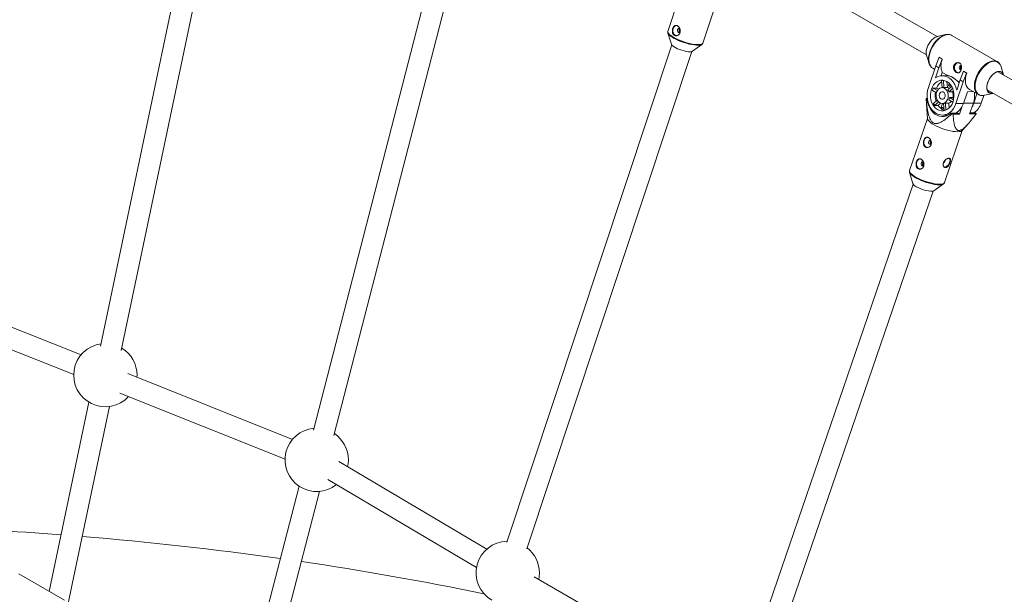
# Paper-space layout '_Isometrisch' of a CAD drawing. Units: millimetres. Extents: x -3140 to 2258, y 138 to 4648.
# Drawn here: x -712 to 34, y 3552 to 3987 of the extents above; entities that cross this region are included whole.
import ezdxf

# ---------------------------------------------------------------- set-up
doc = ezdxf.new("R2010")
doc.units = ezdxf.units.MM

psp = doc.layouts.new('_Isometrisch')

# ---------------------------------------------------------------- linework, layer by layer
at = {"color": 7, "linetype": 'Continuous', "lineweight": 15}
for p, q in [((-560.3, 4172.63), (-651, 3739.79)), ((-635.34, 3736.5), (-544.43, 4170.34)), ((-388.12, 4070.07), (-489.71, 3676.13)), ((-474.22, 3672.13), (-372.37, 4067.07)), ((-17.11, 3974.45), (-154.64, 4053.84)), ((-162.64, 4039.98), (-25.11, 3960.59)), ((-207.89, 4018.21), (-221.09, 3978.41)), ((-194.51, 3969.6), (-181.32, 4009.4)), ((-221.08, 3977.13), (-218.48, 3968.66)), ((-221.03, 3976.97), (-221.08, 3977.13)), ((-10.71, 3975.95), (-17.01, 3974.47)), ((28.6, 3955.45), (-5.97, 3975.41)), ((-218.18, 3968.13), (-343.21, 3591.08)), ((-328.02, 3586.04), (-202.99, 3963.09)), ((-202.43, 3963.34), (-195.29, 3968.57)), ((-195.29, 3968.57), (-195.39, 3968.5)), ((-25.08, 3960.49), (-23.21, 3954.3)), ((-18.13, 3952.29), (-15.61, 3958.82)), ((-13.21, 3957.43), (-15.73, 3950.9)), ((-15.61, 3958.82), (-13.21, 3957.43)), ((-15.52, 3958.82), (-15.61, 3958.82)), ((-15.52, 3958.82), (-13.11, 3957.44)), ((-13.11, 3957.44), (-13.21, 3957.43)), ((-23.68, 3935.82), (-18.13, 3952.29)), ((-20.37, 3950.46), (-19.01, 3949.68)), ((-15.73, 3950.9), (-18.3, 3943.28)), ((-15.73, 3950.9), (-18.13, 3952.29)), ((0.39, 3941.59), (2.91, 3948.13)), ((2.91, 3948.13), (5.32, 3946.74)), ((3.01, 3948.13), (2.91, 3948.13)), ((3.01, 3948.13), (5.41, 3946.74)), ((164.32, 3869.71), (28.98, 3947.84)), ((33.31, 3945.42), (31.44, 3951.62)), ((-13.97, 3944.78), (-13.14, 3947.24)), ((-13.33, 3935.78), (-13.81, 3941.2)), ((-9.57, 3944.88), (-13.42, 3944.81)), ((-9.04, 3944.88), (-13.14, 3947.24)), ((-12.34, 3941.31), (-11.86, 3935.79)), ((-9.71, 3940.41), (-9.31, 3935.84)), ((-9.04, 3944.88), (-9.57, 3944.88)), ((2.8, 3940.21), (-2.75, 3923.74)), ((-2.18, 3933.97), (0.39, 3941.59)), ((-0.22, 3939.78), (-1.11, 3940.3)), ((2.8, 3940.21), (0.39, 3941.59)), ((5.32, 3946.74), (2.8, 3940.21)), ((5.41, 3946.74), (5.32, 3946.74)), ((-17.56, 3931.93), (-20.54, 3933.66)), ((-17.41, 3935.44), (-19.96, 3935.39)), ((-19.96, 3935.39), (-16.83, 3933.58)), ((-17.41, 3935.44), (-15.99, 3934.62)), ((-12.19, 3935.8), (-13.33, 3935.78)), ((-9.31, 3935.84), (-11.86, 3935.79)), ((-8.84, 3934.05), (-6.07, 3936.66)), ((-7.84, 3938.98), (-8.43, 3937.23)), ((-8.43, 3937.23), (-6.46, 3937.27)), ((-8.43, 3937.23), (-6.59, 3936.17)), ((-5.29, 3935.04), (-7.96, 3932.51)), ((-5.42, 3932.56), (-7.96, 3932.51)), ((-6.45, 3937.28), (-6.46, 3937.27)), ((-6.46, 3937.27), (-6.44, 3937.26)), ((-4.71, 3933.23), (-5.42, 3932.56)), ((5.89, 3932.69), (2.91, 3923.85)), ((5.89, 3932.69), (10.27, 3932.78)), ((7.38, 3934.44), (14.2, 3930.51)), ((20.98, 3933.98), (156.32, 3855.85)), ((-24.49, 3927.62), (-25.44, 3927.6)), ((-25.44, 3927.6), (-25.42, 3927.4)), ((-25.43, 3927.4), (-24.43, 3912.22)), ((-25.39, 3927.29), (-24.63, 3926.84)), ((-24.63, 3926.84), (-24.38, 3926.85)), ((-19.68, 3923.79), (-16.98, 3926.34)), ((-5.12, 3924.75), (-8.18, 3926.52)), ((-7.59, 3928.25), (-5.05, 3928.3)), ((-7.59, 3928.25), (-4.61, 3926.53)), ((-5.05, 3928.3), (-4.38, 3927.91)), ((13.14, 3931.12), (10.74, 3924)), ((14.29, 3930.46), (14.2, 3930.51)), ((18.34, 3929.84), (16.41, 3924.1)), ((18.94, 3929.96), (25.24, 3931.45)), ((-15.94, 3924.96), (-18.81, 3922.25)), ((-18.81, 3922.25), (-16.26, 3922.3)), ((-14.45, 3924.01), (-16.26, 3922.3)), ((-12.97, 3923.79), (-13.97, 3920.8)), ((-13.97, 3920.8), (-12.03, 3920.84)), ((-13.97, 3920.8), (-11.92, 3919.62)), ((-13.11, 3923.78), (-11.96, 3923.8)), ((-12.25, 3923.41), (-12.9, 3923.79)), ((-11.8, 3918.31), (-12.28, 3923.8)), ((-10.83, 3924.01), (-8.28, 3924.06)), ((-10.83, 3924.01), (-10.37, 3918.75)), ((-8.28, 3924.06), (-7.96, 3920.33)), ((2.91, 3923.85), (-2.75, 3923.74)), ((-0.04, 3915.7), (2.02, 3921.7)), ((10.41, 3924.04), (7.6, 3915.84)), ((16.41, 3924.1), (10.74, 3924)), ((-24.44, 3912.45), (-38, 3872.88)), ((-12.94, 3914.98), (-8.56, 3915.07)), ((-1.32, 3916.45), (-6.73, 3916.35)), ((-6.73, 3916.35), (-5.96, 3915.9)), ((-4.99, 3915.61), (-0.04, 3915.7)), ((-1.32, 3916.45), (-0.04, 3915.7)), ((7.6, 3915.84), (12.55, 3915.94)), ((11.73, 3916.7), (7.87, 3916.62)), ((12.5, 3916.25), (11.73, 3916.7)), ((-11.52, 3863.8), (2.05, 3903.37)), ((1.89, 3903.2), (6.7, 3908.61)), ((-38.01, 3871.55), (-35.48, 3863.09)), ((-35.2, 3862.56), (-163.73, 3487.56)), ((-19.51, 3857.62), (-12.33, 3862.75)), ((-148.6, 3482.38), (-20.06, 3857.37)), ((-665.84, 3733.22), (-734.7, 3760.69)), ((-740.63, 3745.82), (-671.43, 3718.22)), ((-505.64, 3669.01), (-630.28, 3719.01)), ((-623.48, 3716.28), (-623.43, 3717.83)), ((-636.47, 3704.25), (-511.26, 3654.02)), ((-659.9, 3697.32), (-689.96, 3553.86)), ((-675.75, 3543.67), (-644.24, 3694.04)), ((-358.26, 3585.93), (-470.43, 3652.35)), ((-478.77, 3638.69), (-366.12, 3571.99)), ((-500.66, 3633.67), (-544.76, 3462.65)), ((-528.72, 3460.78), (-485.17, 3629.67)), ((-678.51, 3547.25), (-713.08, 3567.2)), ((-179.21, 3482.28), (-322.44, 3564.96))]:
    psp.add_line(p, q, dxfattribs=at)
at = {"color": 8, "linetype": 'Continuous', "lineweight": 15}
psp.add_line((2.93, 3923.9), (10.41, 3924.04), dxfattribs=at)
at = {"color": 8, "linetype": 'Continuous', "lineweight": 15, "flags": 128}
for points in [[(-221.09, 3978.41), (-221.13, 3977.96), (-220.89, 3977.26), (-220.31, 3976.48), (-219.4, 3975.63), (-218.19, 3974.74), (-216.71, 3973.84)], [(-216.78, 3973.33), (-218.23, 3974.22), (-219.43, 3975.1), (-220.32, 3975.93), (-220.9, 3976.71), (-221.03, 3976.97)], [(-195.39, 3968.5), (-195.68, 3968.35), (-196.6, 3968.07), (-197.82, 3967.94), (-199.3, 3967.95), (-201, 3968.1), (-202.89, 3968.39), (-204.9, 3968.82), (-207, 3969.36), (-209.12, 3970.02), (-211.21, 3970.76), (-213.22, 3971.57), (-215.09, 3972.44), (-216.78, 3973.33)], [(-216.71, 3973.84), (-215.01, 3972.94), (-213.11, 3972.06), (-211.08, 3971.24), (-208.96, 3970.48), (-206.82, 3969.82), (-204.7, 3969.27), (-202.66, 3968.84), (-200.75, 3968.54), (-199.02, 3968.39), (-197.53, 3968.38), (-196.29, 3968.52), (-195.36, 3968.8), (-194.75, 3969.21), (-194.51, 3969.6)], [(-5.97, 3975.41), (-6.12, 3975.49), (-7.36, 3975.95), (-8.74, 3976.08), (-10.23, 3975.89), (-11.79, 3975.38), (-13.38, 3974.57), (-14.97, 3973.47), (-16.52, 3972.11), (-17.98, 3970.52), (-19.33, 3968.75), (-20.52, 3966.83), (-21.53, 3964.82), (-22.34, 3962.76), (-22.92, 3960.71), (-23.26, 3958.71), (-23.35, 3956.81), (-23.19, 3955.07), (-22.79, 3953.52), (-22.14, 3952.2), (-21.28, 3951.14), (-20.37, 3950.46)], [(14.2, 3930.51), (13.29, 3931.19), (12.43, 3932.24), (11.78, 3933.56), (11.38, 3935.11), (11.22, 3936.86), (11.31, 3938.75), (11.65, 3940.75), (12.23, 3942.8), (13.04, 3944.86), (14.05, 3946.88), (15.24, 3948.79), (16.59, 3950.56), (18.05, 3952.15), (19.6, 3953.51), (21.19, 3954.61), (22.78, 3955.43), (24.34, 3955.93), (25.83, 3956.12), (27.21, 3955.99), (28.44, 3955.54)], [(30.3, 3953.87), (29.81, 3954.4), (28.76, 3955.16), (27.54, 3955.61), (26.17, 3955.74), (24.7, 3955.55), (23.16, 3955.05), (21.58, 3954.25), (20.01, 3953.16), (18.49, 3951.81), (17.04, 3950.25), (15.71, 3948.49), (14.53, 3946.6), (13.53, 3944.61), (12.74, 3942.58), (12.16, 3940.55), (11.83, 3938.57), (11.74, 3936.7), (11.89, 3934.98), (12.29, 3933.44), (12.93, 3932.14), (13.78, 3931.1), (14.83, 3930.34), (16.05, 3929.9), (16.5, 3929.81)], [(-38, 3872.88), (-38.05, 3872.72), (-37.98, 3872.05), (-37.57, 3871.29), (-36.83, 3870.45), (-35.78, 3869.56), (-34.44, 3868.64), (-32.85, 3867.7), (-31.05, 3866.79), (-29.09, 3865.91), (-27.02, 3865.1), (-24.88, 3864.37), (-22.75, 3863.75), (-20.67, 3863.24), (-18.69, 3862.86), (-16.87, 3862.63), (-15.25, 3862.55), (-13.89, 3862.61), (-12.8, 3862.82), (-12.02, 3863.18), (-11.57, 3863.67), (-11.52, 3863.8)], [(-12.53, 3862.63), (-13.12, 3862.38), (-14.19, 3862.17), (-15.55, 3862.11), (-17.14, 3862.19), (-18.94, 3862.42), (-20.89, 3862.79), (-22.95, 3863.29), (-25.06, 3863.91), (-27.16, 3864.63), (-29.21, 3865.43), (-31.15, 3866.3), (-32.93, 3867.2), (-34.5, 3868.12), (-35.82, 3869.04), (-36.86, 3869.92), (-37.59, 3870.75), (-37.97, 3871.44)]]:
    psp.add_lwpolyline(points, dxfattribs=at)
at = {"color": 7, "linetype": 'Continuous', "lineweight": 15, "flags": 128}
for points in [[(-214.7, 3982.94), (-215.02, 3982.87), (-215.89, 3982.43), (-216.61, 3981.66), (-217.11, 3980.63), (-217.35, 3979.45), (-217.28, 3978.23), (-216.93, 3977.1), (-216.33, 3976.15), (-215.53, 3975.49), (-214.62, 3975.18), (-214.28, 3975.16)], [(-212.16, 3980.51), (-212.62, 3980.64), (-213.08, 3980.54), (-213.47, 3980.21), (-213.73, 3979.72), (-213.83, 3979.13), (-213.74, 3978.53), (-213.49, 3978.02), (-213.1, 3977.68), (-212.64, 3977.54), (-212.19, 3977.65), (-211.8, 3977.97), (-211.77, 3978.01)], [(-17.01, 3974.47), (-17.22, 3974.41), (-18.48, 3973.92), (-19.75, 3973.12), (-20.99, 3972.06), (-22.14, 3970.78), (-23.17, 3969.32), (-24.03, 3967.74), (-24.7, 3966.1)], [(-22.62, 3962.99), (-21.83, 3965.03), (-20.83, 3967.01), (-19.65, 3968.91), (-18.32, 3970.66), (-16.87, 3972.23), (-15.35, 3973.57), (-13.78, 3974.66), (-12.2, 3975.46), (-10.66, 3975.97), (-9.19, 3976.15), (-8.29, 3976.1)], [(-218.48, 3968.66), (-218.45, 3968.58), (-218.07, 3967.99), (-217.37, 3967.34), (-216.39, 3966.65), (-215.15, 3965.95), (-213.72, 3965.27), (-212.15, 3964.63), (-210.51, 3964.07), (-208.85, 3963.6), (-207.26, 3963.25), (-205.79, 3963.03), (-204.51, 3962.94), (-203.47, 3963), (-202.7, 3963.19), (-202.43, 3963.34)], [(-22.05, 3952.02), (-22.43, 3952.55), (-23.07, 3953.86), (-23.47, 3955.39), (-23.63, 3957.11), (-23.53, 3958.99), (-23.2, 3960.96), (-22.62, 3962.99)], [(28.44, 3955.54), (28.45, 3955.53), (28.6, 3955.45)], [(1.24, 3952.37), (0.97, 3952.42), (0.51, 3952.32), (0.12, 3952), (-0.14, 3951.51), (-0.24, 3950.92), (-0.16, 3950.32), (0.09, 3949.81), (0.47, 3949.46), (0.93, 3949.32), (0.98, 3949.32)], [(25.24, 3931.45), (24.25, 3931.32), (23.17, 3931.46), (22.23, 3931.91), (21.48, 3932.67), (20.95, 3933.69), (20.65, 3934.95), (20.6, 3936.39), (20.8, 3937.95), (21.23, 3939.59), (21.9, 3941.23), (22.76, 3942.8), (23.79, 3944.26), (24.95, 3945.55), (26.18, 3946.61), (27.45, 3947.4), (28.71, 3947.9), (29.91, 3948.08), (30.99, 3947.94), (31.93, 3947.49), (32.68, 3946.73), (33.21, 3945.71), (33.31, 3945.42)], [(33.1, 3945.46), (33, 3945.75), (32.42, 3946.75), (31.63, 3947.46), (30.65, 3947.86), (29.52, 3947.92), (28.29, 3947.65), (27, 3947.05), (25.72, 3946.15), (24.5, 3944.99), (23.38, 3943.61), (22.4, 3942.08), (21.62, 3940.44), (21.06, 3938.78), (20.74, 3937.16), (20.69, 3935.64), (20.89, 3934.29), (21.34, 3933.16), (22.03, 3932.3), (22.92, 3931.74), (23.98, 3931.51), (25.1, 3931.6)], [(-21.42, 3934.52), (-20.68, 3936.28), (-19.71, 3937.85), (-18.54, 3939.18), (-17.21, 3940.21), (-15.76, 3940.94), (-14.23, 3941.32), (-12.67, 3941.35), (-11.13, 3941.03), (-9.65, 3940.37), (-8.28, 3939.39), (-7.06, 3938.11), (-6.03, 3936.58), (-5.21, 3934.85), (-4.64, 3932.96), (-4.33, 3930.97), (-4.29, 3928.95), (-4.52, 3926.96), (-5.02, 3925.05), (-5.76, 3923.28), (-6.73, 3921.71), (-7.9, 3920.39), (-9.23, 3919.35), (-10.68, 3918.63), (-12.21, 3918.24), (-13.77, 3918.21), (-15.31, 3918.53), (-16.79, 3919.19), (-18.16, 3920.18), (-19.38, 3921.45), (-20.41, 3922.98), (-21.23, 3924.71), (-21.8, 3926.6), (-22.11, 3928.59), (-22.15, 3930.61), (-21.92, 3932.61), (-21.42, 3934.52)], [(-18.3, 3943.28), (-16.61, 3944.15), (-14.84, 3944.67), (-13.02, 3944.81), (-11.2, 3944.57), (-9.44, 3943.96), (-7.77, 3943), (-6.23, 3941.7), (-4.87, 3940.11), (-3.73, 3938.25), (-2.82, 3936.19), (-2.18, 3933.97)], [(-0.4, 3939.25), (-0.64, 3939.62), (-1.11, 3940.3)], [(5.41, 3946.74), (4.83, 3944.69), (4.49, 3942.69), (4.4, 3940.79), (4.56, 3939.05), (4.96, 3937.5), (5.61, 3936.18), (6.47, 3935.12), (7.38, 3934.44)], [(-2.75, 3923.74), (-3.6, 3921.7), (-4.67, 3919.86), (-5.96, 3918.27), (-7.43, 3916.95), (-9.04, 3915.96), (-10.75, 3915.3), (-12.53, 3915), (-14.32, 3915.07), (-16.08, 3915.49), (-17.77, 3916.27), (-19.36, 3917.38), (-20.79, 3918.8), (-22.03, 3920.49), (-23.06, 3922.4), (-23.84, 3924.5), (-24.36, 3926.73), (-24.61, 3929.03), (-24.58, 3931.35), (-24.27, 3933.63), (-23.68, 3935.82)], [(-17.46, 3932.23), (-16.87, 3933.52), (-16.05, 3934.57), (-15.05, 3935.32), (-13.93, 3935.72), (-12.77, 3935.75), (-11.64, 3935.4), (-10.61, 3934.7), (-9.74, 3933.69), (-9.09, 3932.44), (-8.7, 3931.02), (-8.59, 3929.52), (-8.78, 3928.04), (-9.24, 3926.66), (-9.95, 3925.49), (-10.87, 3924.58), (-11.94, 3924), (-13.08, 3923.78), (-14.24, 3923.94), (-15.33, 3924.47), (-16.29, 3925.33), (-17.05, 3926.47), (-17.58, 3927.82), (-17.83, 3929.29), (-17.79, 3930.79), (-17.46, 3932.23)], [(-15.27, 3930.97), (-14.81, 3931.84), (-14.13, 3932.44), (-13.33, 3932.68), (-12.52, 3932.53), (-11.8, 3932), (-11.27, 3931.18), (-11.01, 3930.17), (-11.04, 3929.1), (-11.37, 3928.13), (-11.95, 3927.38), (-12.7, 3926.96), (-13.52, 3926.91), (-14.3, 3927.25), (-14.93, 3927.94), (-15.34, 3928.87), (-15.45, 3929.93), (-15.27, 3930.97)], [(-12.19, 3935.8), (-12.04, 3935.8), (-11.86, 3935.79)], [(-24.63, 3926.84), (-24.23, 3924.57), (-23.57, 3922.4), (-22.65, 3920.39), (-21.51, 3918.58), (-20.17, 3917.02), (-18.67, 3915.74), (-17.03, 3914.78), (-15.3, 3914.16), (-13.51, 3913.89), (-11.72, 3913.98), (-9.97, 3914.43), (-8.29, 3915.22), (-6.73, 3916.35)], [(9.34, 3920.93), (9.9, 3921.96), (10.74, 3924)], [(1.89, 3903.2), (1.61, 3902.96), (0.84, 3902.6), (-0.25, 3902.39), (-1.62, 3902.32), (-3.24, 3902.41), (-5.06, 3902.64), (-7.03, 3903.01), (-9.12, 3903.52), (-11.25, 3904.15), (-13.38, 3904.88), (-15.46, 3905.69), (-17.42, 3906.56), (-19.22, 3907.48), (-20.81, 3908.41), (-22.14, 3909.34), (-23.2, 3910.23), (-23.94, 3911.07), (-24.35, 3911.83), (-24.43, 3912.22)], [(-11.86, 3915), (-11.62, 3914.89), (-10.2, 3914.35)], [(-24.42, 3890.43), (-25.3, 3890.75), (-26.09, 3891.43), (-26.68, 3892.38), (-27.02, 3893.52), (-27.08, 3894.74), (-26.83, 3895.92), (-26.32, 3896.93), (-25.59, 3897.7), (-24.72, 3898.12), (-24.16, 3898.2)], [(-21.71, 3895.63), (-21.88, 3895.75), (-22.34, 3895.88), (-22.8, 3895.79), (-23.19, 3895.47), (-23.46, 3894.98), (-23.56, 3894.39), (-23.48, 3893.79), (-23.23, 3893.28), (-22.85, 3892.92), (-22.85, 3892.92)], [(-30.03, 3874.05), (-30.92, 3874.37), (-31.71, 3875.04), (-32.3, 3875.99), (-32.64, 3877.14), (-32.69, 3878.35), (-32.45, 3879.53), (-31.94, 3880.55), (-31.21, 3881.31), (-30.33, 3881.74), (-29.77, 3881.82)], [(-10.99, 3880.2), (-10.88, 3880.74), (-10.88, 3880.87)], [(-27.33, 3879.24), (-27.5, 3879.36), (-27.95, 3879.5), (-28.41, 3879.4), (-28.81, 3879.08), (-29.07, 3878.59), (-29.18, 3878), (-29.1, 3877.41), (-28.85, 3876.89), (-28.46, 3876.54), (-28.46, 3876.54)], [(-11.75, 3875.58), (-11.29, 3875.52), (-10.46, 3875.71), (-9.6, 3876.22), (-8.78, 3877.02), (-8.09, 3878.02), (-7.59, 3879.12)], [(-37.97, 3871.44), (-37.99, 3871.5), (-38.01, 3871.55)], [(-32.83, 3860.67), (-31.49, 3859.96), (-29.99, 3859.28), (-28.38, 3858.66), (-26.73, 3858.13), (-25.1, 3857.7), (-23.57, 3857.41), (-22.19, 3857.25), (-21.02, 3857.23), (-20.11, 3857.36), (-19.51, 3857.62)], [(-12.33, 3862.75), (-12.35, 3862.73), (-12.53, 3862.63)], [(-463.82, 3648.44), (-463.44, 3650.63), (-463.26, 3653.58)], [(-318.98, 3562.97), (-318.66, 3564.9), (-318.48, 3567.85)]]:
    psp.add_lwpolyline(points, dxfattribs=at)
at = {"color": 7, "linetype": 'Continuous', "lineweight": 15}
for centre, radius, start, end in [((-15.9, 3962.69), 9.44, 158.79091, 193.45857), ((-0.84, 3952.31), 13.3, 157.34462, 202.40948), ((0.2, 3950.81), 4.06, 156.45972, 250.88016), ((-0.57, 3951.71), 3.04, 95.07457, 166.30341), ((25.02, 3949.77), 6.69, 16.04791, 37.80844), ((-7.74, 3931.67), 10.38, 125.15316, 158.71141), ((-12.15, 3934.41), 6.99, 95.86215, 103.68922), ((-7.54, 3930.24), 13.44, 157.46307, 165.27244), ((-9.63, 3931.97), 3.88, 57.71932, 85.3367), ((-13.79, 3930.22), 6.26, 21.39649, 37.63119), ((-12.52, 3929.79), 7.63, 348.73253, 21.26767), ((-23.36, 3927.78), 2.09, 184.86219, 193.44711), ((-3.66, 3929.97), 14.81, 170.73398, 197.28732), ((-9.83, 3928.24), 4.46, 290.25754, 321.39346), ((-14.4, 3929.58), 6.94, 333.78903, 348.94648), ((-7.02, 3929.9), 18.39, 341.41759, 7.28814), ((17.31, 3936.63), 6.87, 263.21752, 283.70321), ((-8.72, 3928.98), 12.12, 205.33098, 213.6967), ((-8.58, 3927.16), 9.09, 212.30818, 249.00506), ((-12.03, 3927.43), 3.62, 271.14181, 289.35894), ((-9.99, 3927.78), 13.48, 302.61858, 343.0481), ((3.65, 3927.93), 13.31, 302.34952, 343.31716), ((15.01, 3984.19), 71.45, 252.93138, 253.74577), ((10.47, 3915.76), 2.09, 4.86219, 13.44711), ((-22.35, 3893.83), 1.03, 241.36486, 326.95928), ((-10.24, 3880.47), 2.97, 332.86004, 36.17001), ((-27.97, 3877.44), 1.03, 241.36486, 326.95928), ((-13.04, 3880.79), 2.14, 291.94524, 344.09063), ((-30.61, 3865.78), 5.57, 208.84003, 246.48866), ((-647.43, 3717.83), 24, 97.63645, 317.34512), ((-647.43, 3717.83), 24, 360, 58.69401), ((-487.26, 3653.58), 24, 95.01068, 308.67502), ((-487.26, 3653.58), 24, 0, 56.06824), ((-882.3, 944.81), 2659.59, 85.65861, 87.95487), ((-876.59, 1013.27), 2590.89, 81.97333, 85.31315), ((-342.48, 3567.85), 24, 91.12592, 239.54581), ((-342.48, 3567.85), 24, 0, 52.18348), ((-858.21, 1141.06), 2461.79, 78.33598, 81.60691)]:
    psp.add_arc(centre, radius, start, end, dxfattribs=at)
for points, knots in [([(-221.06, 3978.39), (-221.1, 3978.31), (-221.24, 3977.99), (-221.2, 3977.44), (-221.04, 3977.05), (-220.98, 3976.9)], [0, 0, 0, 0, 0.171684, 0.662421, 1, 1, 1, 1]), ([(-216.17, 3975.48), (-216.35, 3975.58), (-216.52, 3975.71), (-216.83, 3976), (-216.97, 3976.17), (-217.21, 3976.54), (-217.31, 3976.74), (-217.49, 3977.17), (-217.55, 3977.4), (-217.65, 3977.88), (-217.69, 3978.12), (-217.72, 3978.63), (-217.71, 3978.88), (-217.68, 3979.39), (-217.64, 3979.64), (-217.54, 3980.15), (-217.48, 3980.39), (-217.32, 3980.86), (-217.23, 3981.09), (-217.02, 3981.5), (-216.91, 3981.7), (-216.66, 3982.05), (-216.53, 3982.21), (-216.24, 3982.48), (-216.09, 3982.59), (-215.77, 3982.78), (-215.61, 3982.85), (-215.26, 3982.93), (-215.08, 3982.95), (-214.72, 3982.94), (-214.54, 3982.91), (-214.17, 3982.8), (-213.98, 3982.72), (-213.62, 3982.52), (-213.44, 3982.39), (-213.1, 3982.09), (-212.94, 3981.93), (-212.63, 3981.56), (-212.49, 3981.36), (-212.23, 3980.93), (-212.12, 3980.7), (-211.92, 3980.23), (-211.85, 3979.98), (-211.73, 3979.49), (-211.69, 3979.23), (-211.66, 3978.72), (-211.67, 3978.47), (-211.74, 3977.97), (-211.79, 3977.72), (-211.95, 3977.25), (-212.05, 3977.03), (-212.29, 3976.61), (-212.43, 3976.41), (-212.74, 3976.06), (-212.92, 3975.9), (-213.29, 3975.63), (-213.49, 3975.51), (-213.9, 3975.33), (-214.11, 3975.26), (-214.54, 3975.17), (-214.75, 3975.15), (-215.18, 3975.16), (-215.39, 3975.19), (-215.79, 3975.3), (-215.99, 3975.38), (-216.17, 3975.48)], [0, 0, 0, 0, 0.03125, 0.03125, 0.0625, 0.0625, 0.09375, 0.09375, 0.125, 0.125, 0.15625, 0.15625, 0.1875, 0.1875, 0.21875, 0.21875, 0.25, 0.25, 0.28125, 0.28125, 0.3125, 0.3125, 0.34375, 0.34375, 0.375, 0.375, 0.40625, 0.40625, 0.4375, 0.4375, 0.46875, 0.46875, 0.5, 0.5, 0.53125, 0.53125, 0.5625, 0.5625, 0.59375, 0.59375, 0.625, 0.625, 0.65625, 0.65625, 0.6875, 0.6875, 0.71875, 0.71875, 0.75, 0.75, 0.78125, 0.78125, 0.8125, 0.8125, 0.84375, 0.84375, 0.875, 0.875, 0.90625, 0.90625, 0.9375, 0.9375, 0.96875, 0.96875, 1, 1, 1, 1]), ([(-212.06, 3977.74), (-212.12, 3977.78), (-212.3, 3977.88), (-212.51, 3978.22), (-212.66, 3978.68), (-212.68, 3979.21), (-212.58, 3979.73), (-212.38, 3980.17), (-212.19, 3980.37), (-212.09, 3980.46)], [0, 0, 0, 0, 0.0789278, 0.2320337, 0.3867122, 0.5432645, 0.6990675, 0.8525959, 1, 1, 1, 1]), ([(-5.97, 3975.37), (-6.08, 3975.44), (-6.55, 3975.76), (-7.27, 3976.01), (-7.9, 3976.06), (-8.07, 3976.08)], [0, 0, 0, 0, 0.1810655, 0.774097, 1, 1, 1, 1]), ([(-195.45, 3968.49), (-195.29, 3968.6), (-194.93, 3968.84), (-194.6, 3969.25), (-194.55, 3969.54), (-194.54, 3969.59)], [0, 0, 0, 0, 0.410426, 0.910341, 1, 1, 1, 1]), ([(30.17, 3954.06), (29.92, 3954.36), (29.41, 3954.97), (28.74, 3955.34), (28.41, 3955.54)], [0, 0, 0, 0, 0.494855, 1, 1, 1, 1]), ([(-21.91, 3951.83), (-21.69, 3951.56), (-21.24, 3951), (-20.63, 3950.65), (-20.33, 3950.47)], [0, 0, 0, 0, 0.4949795, 1, 1, 1, 1]), ([(1.1, 3949.23), (1.18, 3949.47), (1.24, 3949.71), (1.34, 3950.21), (1.38, 3950.47), (1.42, 3950.98), (1.42, 3951.23), (1.39, 3951.73), (1.36, 3951.98), (1.26, 3952.46), (1.19, 3952.68), (1.02, 3953.12), (0.92, 3953.32), (0.68, 3953.69), (0.54, 3953.86), (0.23, 3954.16), (0.07, 3954.28), (-0.29, 3954.49), (-0.49, 3954.58), (-0.89, 3954.69), (-1.1, 3954.72), (-1.74, 3954.74), (-2.18, 3954.65), (-2.8, 3954.38), (-2.99, 3954.26), (-3.36, 3953.99), (-3.54, 3953.84), (-3.85, 3953.49), (-3.99, 3953.29), (-4.24, 3952.88), (-4.34, 3952.65), (-4.49, 3952.18), (-4.55, 3951.94), (-4.62, 3951.44), (-4.63, 3951.18), (-4.6, 3950.68), (-4.57, 3950.42), (-4.46, 3949.92), (-4.38, 3949.67), (-4.19, 3949.2), (-4.08, 3948.97), (-3.83, 3948.54), (-3.69, 3948.34), (-3.38, 3947.97), (-3.22, 3947.8), (-2.88, 3947.5), (-2.7, 3947.38), (-2.34, 3947.17), (-2.15, 3947.08), (-1.79, 3946.97), (-1.6, 3946.94), (-1.24, 3946.92), (-1.06, 3946.94), (-0.72, 3947.03), (-0.55, 3947.09), (-0.23, 3947.27), (-0.08, 3947.39), (0.21, 3947.66), (0.35, 3947.81), (0.6, 3948.16), (0.72, 3948.36), (0.93, 3948.77), (1.02, 3949), (1.1, 3949.23)], [0, 0, 0, 0, 0.03125, 0.03125, 0.0625, 0.0625, 0.09375, 0.09375, 0.125, 0.125, 0.15625, 0.15625, 0.1875, 0.1875, 0.21875, 0.21875, 0.25, 0.25, 0.28125, 0.28125, 0.3125, 0.3125, 0.375, 0.375, 0.40625, 0.40625, 0.4375, 0.4375, 0.46875, 0.46875, 0.5, 0.5, 0.53125, 0.53125, 0.5625, 0.5625, 0.59375, 0.59375, 0.625, 0.625, 0.65625, 0.65625, 0.6875, 0.6875, 0.71875, 0.71875, 0.75, 0.75, 0.78125, 0.78125, 0.8125, 0.8125, 0.84375, 0.84375, 0.875, 0.875, 0.90625, 0.90625, 0.9375, 0.9375, 0.96875, 0.96875, 1, 1, 1, 1]), ([(1.19, 3949.64), (1.11, 3949.71), (0.91, 3949.89), (0.69, 3950.32), (0.58, 3950.83), (0.61, 3951.36), (0.79, 3951.82), (1.03, 3952.13), (1.21, 3952.22), (1.26, 3952.25)], [0, 0, 0, 0, 0.120816, 0.283514, 0.448361, 0.613338, 0.776247, 0.938118, 1, 1, 1, 1]), ([(-9.04, 3944.88), (-8.93, 3944.87), (-8.82, 3944.85), (-8.58, 3944.82), (-8.46, 3944.79), (-8.07, 3944.7), (-7.78, 3944.62), (-7.18, 3944.4), (-6.86, 3944.27), (-6.2, 3943.96), (-5.86, 3943.78), (-5.34, 3943.48), (-5.16, 3943.37), (-4.81, 3943.15), (-4.63, 3943.03), (-4.08, 3942.66), (-3.72, 3942.4), (-2.98, 3941.84), (-2.61, 3941.55), (-2.05, 3941.09), (-1.86, 3940.93), (-1.48, 3940.62), (-1.3, 3940.46), (-1.11, 3940.3)], [0, 0, 0, 0, 0.0625, 0.0625, 0.125, 0.125, 0.25, 0.25, 0.375, 0.375, 0.5, 0.5, 0.5625, 0.5625, 0.625, 0.625, 0.75, 0.75, 0.875, 0.875, 0.9375, 0.9375, 1, 1, 1, 1]), ([(-25.39, 3927.29), (-25.25, 3925.63), (-25.08, 3923.97), (-24.77, 3921.5), (-24.65, 3920.68), (-24.39, 3919.04), (-24.24, 3918.22), (-23.9, 3916.6), (-23.71, 3915.79), (-23.26, 3914.21), (-23.01, 3913.44), (-22.55, 3912.34), (-22.38, 3911.98), (-22.01, 3911.28), (-21.8, 3910.94), (-21.36, 3910.31), (-21.12, 3910.02), (-20.72, 3909.63), (-20.58, 3909.51), (-20.3, 3909.29), (-20.15, 3909.19), (-19.71, 3908.92), (-19.4, 3908.79), (-18.75, 3908.6), (-18.43, 3908.55), (-17.77, 3908.52), (-17.45, 3908.54), (-16.79, 3908.63), (-16.47, 3908.71), (-15.52, 3908.99), (-14.9, 3909.25), (-13.99, 3909.71), (-13.69, 3909.87), (-13.1, 3910.22), (-12.8, 3910.4), (-11.93, 3910.96), (-11.37, 3911.37), (-10.25, 3912.2), (-9.7, 3912.64), (-8.07, 3913.98), (-7.01, 3914.92), (-5.96, 3915.9)], [0, 0, 0, 0, 0.125, 0.125, 0.1875, 0.1875, 0.25, 0.25, 0.3125, 0.3125, 0.375, 0.375, 0.40625, 0.40625, 0.4375, 0.4375, 0.46875, 0.46875, 0.484375, 0.484375, 0.5, 0.5, 0.53125, 0.53125, 0.5625, 0.5625, 0.59375, 0.59375, 0.625, 0.625, 0.6875, 0.6875, 0.71875, 0.71875, 0.75, 0.75, 0.8125, 0.8125, 0.875, 0.875, 1, 1, 1, 1]), ([(14.32, 3930.47), (14.37, 3930.43), (14.78, 3930.15), (15.45, 3929.92), (16.09, 3929.86), (16.28, 3929.84)], [0, 0, 0, 0, 0.092427, 0.730617, 1, 1, 1, 1]), ([(-4.99, 3915.61), (-4.91, 3914.29), (-4.8, 3912.99), (-4.5, 3910.45), (-4.31, 3909.21), (-3.9, 3907.44), (-3.75, 3906.87), (-3.47, 3906.05), (-3.36, 3905.79), (-3.14, 3905.29), (-3.02, 3905.04), (-2.61, 3904.36), (-2.29, 3903.97), (-1.7, 3903.54), (-1.48, 3903.43), (-1.01, 3903.28), (-0.75, 3903.25), (-0.21, 3903.26), (0.08, 3903.32), (0.66, 3903.49), (0.96, 3903.62), (1.86, 3904.09), (2.45, 3904.51), (3.63, 3905.47), (4.2, 3905.99), (5.32, 3907.1), (5.86, 3907.68), (7.48, 3909.47), (8.53, 3910.74), (10.57, 3913.31), (11.57, 3914.62), (12.55, 3915.94)], [0, 0, 0, 0, 0.125, 0.125, 0.25, 0.25, 0.3125, 0.3125, 0.34375, 0.34375, 0.375, 0.375, 0.4375, 0.4375, 0.46875, 0.46875, 0.5, 0.5, 0.53125, 0.53125, 0.5625, 0.5625, 0.625, 0.625, 0.6875, 0.6875, 0.75, 0.75, 0.875, 0.875, 1, 1, 1, 1]), ([(-25.94, 3890.74), (-25.75, 3890.63), (-25.56, 3890.55), (-25.16, 3890.44), (-24.95, 3890.4), (-24.52, 3890.39), (-24.31, 3890.4), (-23.88, 3890.49), (-23.67, 3890.55), (-23.26, 3890.73), (-23.06, 3890.84), (-22.68, 3891.12), (-22.51, 3891.27), (-22.19, 3891.62), (-22.05, 3891.81), (-21.8, 3892.23), (-21.7, 3892.45), (-21.54, 3892.91), (-21.48, 3893.16), (-21.41, 3893.66), (-21.4, 3893.91), (-21.43, 3894.42), (-21.46, 3894.68), (-21.57, 3895.18), (-21.65, 3895.43), (-21.83, 3895.9), (-21.94, 3896.13), (-22.2, 3896.56), (-22.34, 3896.77), (-22.64, 3897.14), (-22.8, 3897.31), (-23.14, 3897.6), (-23.32, 3897.74), (-23.68, 3897.95), (-23.87, 3898.03), (-24.24, 3898.15), (-24.42, 3898.18), (-24.78, 3898.2), (-24.96, 3898.18), (-25.3, 3898.1), (-25.47, 3898.04), (-25.79, 3897.86), (-25.94, 3897.74), (-26.23, 3897.48), (-26.36, 3897.33), (-26.62, 3896.98), (-26.73, 3896.78), (-26.94, 3896.37), (-27.04, 3896.15), (-27.2, 3895.68), (-27.26, 3895.44), (-27.37, 3894.94), (-27.41, 3894.68), (-27.45, 3894.17), (-27.45, 3893.92), (-27.43, 3893.41), (-27.4, 3893.16), (-27.3, 3892.69), (-27.24, 3892.46), (-27.07, 3892.02), (-26.97, 3891.82), (-26.73, 3891.45), (-26.59, 3891.28), (-26.29, 3890.98), (-26.12, 3890.85), (-25.94, 3890.74)], [0, 0, 0, 0, 0.03125, 0.03125, 0.0625, 0.0625, 0.09375, 0.09375, 0.125, 0.125, 0.15625, 0.15625, 0.1875, 0.1875, 0.21875, 0.21875, 0.25, 0.25, 0.28125, 0.28125, 0.3125, 0.3125, 0.34375, 0.34375, 0.375, 0.375, 0.40625, 0.40625, 0.4375, 0.4375, 0.46875, 0.46875, 0.5, 0.5, 0.53125, 0.53125, 0.5625, 0.5625, 0.59375, 0.59375, 0.625, 0.625, 0.65625, 0.65625, 0.6875, 0.6875, 0.71875, 0.71875, 0.75, 0.75, 0.78125, 0.78125, 0.8125, 0.8125, 0.84375, 0.84375, 0.875, 0.875, 0.90625, 0.90625, 0.9375, 0.9375, 0.96875, 0.96875, 1, 1, 1, 1]), ([(-21.77, 3892.95), (-21.88, 3893.03), (-22.11, 3893.21), (-22.32, 3893.64), (-22.42, 3894.14), (-22.39, 3894.67), (-22.24, 3895.16), (-22.05, 3895.51), (-21.88, 3895.64), (-21.82, 3895.68)], [0, 0, 0, 0, 0.152311, 0.304565, 0.458327, 0.613186, 0.766372, 0.917717, 1, 1, 1, 1]), ([(-31.55, 3874.35), (-31.37, 3874.25), (-31.18, 3874.17), (-30.78, 3874.05), (-30.57, 3874.02), (-30.14, 3874), (-29.93, 3874.02), (-29.5, 3874.1), (-29.28, 3874.17), (-28.87, 3874.35), (-28.67, 3874.46), (-28.3, 3874.73), (-28.12, 3874.88), (-27.81, 3875.23), (-27.66, 3875.43), (-27.42, 3875.84), (-27.31, 3876.06), (-27.15, 3876.53), (-27.1, 3876.78), (-27.03, 3877.27), (-27.02, 3877.53), (-27.04, 3878.04), (-27.08, 3878.29), (-27.19, 3878.79), (-27.26, 3879.04), (-27.45, 3879.52), (-27.56, 3879.74), (-27.81, 3880.17), (-27.95, 3880.38), (-28.26, 3880.75), (-28.42, 3880.92), (-28.76, 3881.22), (-28.94, 3881.35), (-29.3, 3881.56), (-29.48, 3881.64), (-29.85, 3881.76), (-30.04, 3881.79), (-30.4, 3881.81), (-30.58, 3881.8), (-30.92, 3881.71), (-31.08, 3881.65), (-31.4, 3881.47), (-31.56, 3881.36), (-31.85, 3881.09), (-31.98, 3880.94), (-32.24, 3880.59), (-32.35, 3880.4), (-32.56, 3879.99), (-32.65, 3879.76), (-32.81, 3879.29), (-32.88, 3879.05), (-32.98, 3878.55), (-33.02, 3878.29), (-33.06, 3877.79), (-33.07, 3877.53), (-33.04, 3877.02), (-33.01, 3876.78), (-32.92, 3876.3), (-32.85, 3876.07), (-32.69, 3875.64), (-32.59, 3875.44), (-32.35, 3875.06), (-32.21, 3874.89), (-31.9, 3874.59), (-31.74, 3874.46), (-31.55, 3874.35)], [0, 0, 0, 0, 0.03125, 0.03125, 0.0625, 0.0625, 0.09375, 0.09375, 0.125, 0.125, 0.15625, 0.15625, 0.1875, 0.1875, 0.21875, 0.21875, 0.25, 0.25, 0.28125, 0.28125, 0.3125, 0.3125, 0.34375, 0.34375, 0.375, 0.375, 0.40625, 0.40625, 0.4375, 0.4375, 0.46875, 0.46875, 0.5, 0.5, 0.53125, 0.53125, 0.5625, 0.5625, 0.59375, 0.59375, 0.625, 0.625, 0.65625, 0.65625, 0.6875, 0.6875, 0.71875, 0.71875, 0.75, 0.75, 0.78125, 0.78125, 0.8125, 0.8125, 0.84375, 0.84375, 0.875, 0.875, 0.90625, 0.90625, 0.9375, 0.9375, 0.96875, 0.96875, 1, 1, 1, 1]), ([(-12.24, 3878.84), (-12.16, 3879.07), (-12.06, 3879.3), (-11.82, 3879.75), (-11.68, 3879.96), (-11.37, 3880.37), (-11.2, 3880.57), (-10.84, 3880.93), (-10.65, 3881.1), (-10.26, 3881.4), (-10.06, 3881.53), (-9.65, 3881.77), (-9.45, 3881.87), (-9.06, 3882.03), (-8.86, 3882.09), (-8.49, 3882.18), (-8.31, 3882.2), (-7.99, 3882.21), (-7.84, 3882.19), (-7.57, 3882.12), (-7.45, 3882.06), (-7.24, 3881.91), (-7.16, 3881.81), (-7.03, 3881.59), (-6.98, 3881.46), (-6.91, 3881.17), (-6.89, 3881), (-6.89, 3880.65), (-6.91, 3880.46), (-6.97, 3880.05), (-7.01, 3879.84), (-7.12, 3879.4), (-7.19, 3879.17), (-7.35, 3878.7), (-7.44, 3878.47), (-7.65, 3877.99), (-7.75, 3877.76), (-7.99, 3877.31), (-8.12, 3877.09), (-8.38, 3876.67), (-8.52, 3876.47), (-8.81, 3876.11), (-8.96, 3875.95), (-9.27, 3875.66), (-9.43, 3875.53), (-9.76, 3875.33), (-9.92, 3875.25), (-10.25, 3875.14), (-10.42, 3875.11), (-10.75, 3875.1), (-10.9, 3875.12), (-11.21, 3875.22), (-11.36, 3875.29), (-11.64, 3875.49), (-11.76, 3875.61), (-11.99, 3875.89), (-12.09, 3876.05), (-12.26, 3876.4), (-12.33, 3876.59), (-12.42, 3877), (-12.45, 3877.22), (-12.47, 3877.66), (-12.45, 3877.9), (-12.38, 3878.37), (-12.32, 3878.6), (-12.24, 3878.84)], [0, 0, 0, 0, 0.03125, 0.03125, 0.0625, 0.0625, 0.09375, 0.09375, 0.125, 0.125, 0.15625, 0.15625, 0.1875, 0.1875, 0.21875, 0.21875, 0.25, 0.25, 0.28125, 0.28125, 0.3125, 0.3125, 0.34375, 0.34375, 0.375, 0.375, 0.40625, 0.40625, 0.4375, 0.4375, 0.46875, 0.46875, 0.5, 0.5, 0.53125, 0.53125, 0.5625, 0.5625, 0.59375, 0.59375, 0.625, 0.625, 0.65625, 0.65625, 0.6875, 0.6875, 0.71875, 0.71875, 0.75, 0.75, 0.78125, 0.78125, 0.8125, 0.8125, 0.84375, 0.84375, 0.875, 0.875, 0.90625, 0.90625, 0.9375, 0.9375, 0.96875, 0.96875, 1, 1, 1, 1]), ([(-37.98, 3872.89), (-38.04, 3872.66), (-38.16, 3872.19), (-38.08, 3871.67), (-37.96, 3871.41), (-37.94, 3871.39)], [0, 0, 0, 0, 0.442232, 0.942052, 1, 1, 1, 1]), ([(-27.38, 3876.56), (-27.5, 3876.65), (-27.73, 3876.82), (-27.94, 3877.25), (-28.04, 3877.75), (-28.01, 3878.28), (-27.86, 3878.77), (-27.66, 3879.13), (-27.5, 3879.25), (-27.44, 3879.3)], [0, 0, 0, 0, 0.152311, 0.304565, 0.458327, 0.613186, 0.766372, 0.917717, 1, 1, 1, 1]), ([(-12.63, 3862.59), (-12.48, 3862.67), (-12.1, 3862.87), (-11.7, 3863.31), (-11.59, 3863.69), (-11.55, 3863.83)], [0, 0, 0, 0, 0.3062492, 0.7537651, 1, 1, 1, 1])]:
    psp.add_open_spline(points, degree=3, knots=knots, dxfattribs=at)

doc.saveas('drawing.dxf')
